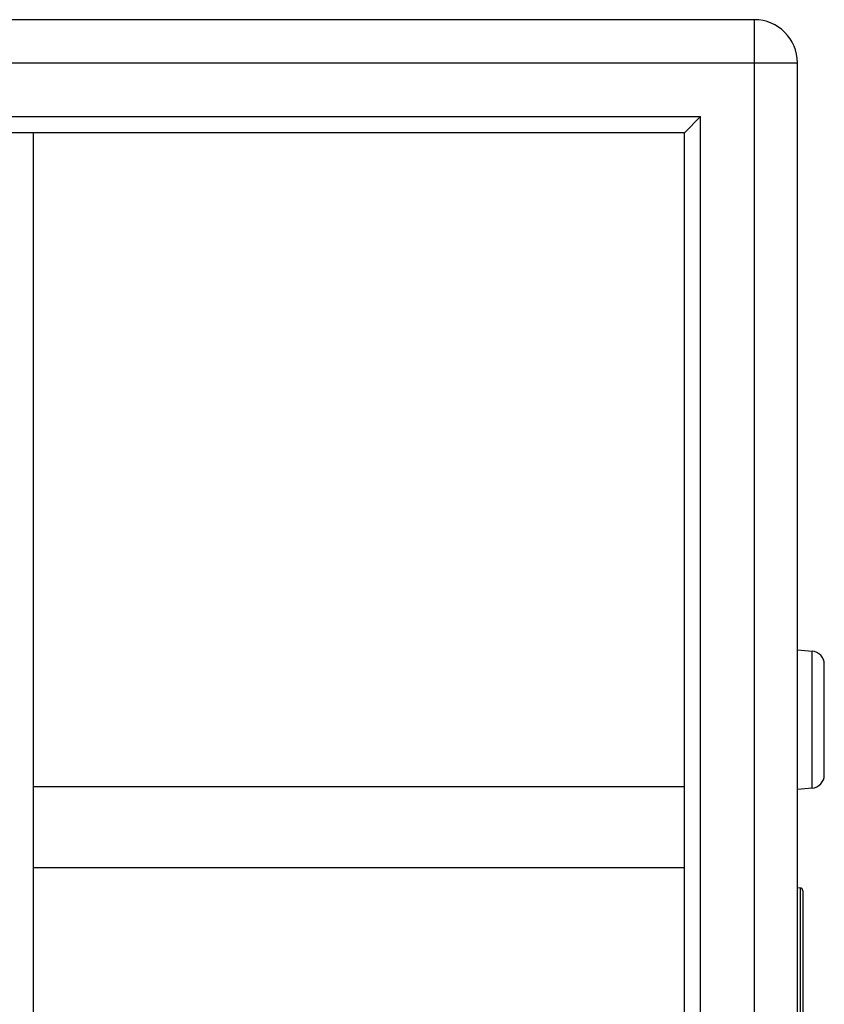
# Model space of a CAD drawing. Units: millimetres. Extents: x 0 to 5460, y 0 to 3861.
# Drawn here: x 1748 to 1897, y 2118 to 2301 of the extents above; entities that cross this region are included whole.
import ezdxf

# ---------------------------------------------------------------- set-up
doc = ezdxf.new("R2010")
doc.units = ezdxf.units.MM
doc.header["$LTSCALE"] = 65.395
doc.layers.get('0').update_dxf_attribs({"linetype": 'CONTINUOUS'})

msp = doc.modelspace()

# ---------------------------------------------------------------- linework, layer by layer
for p, q in [((1884.29, 2300.88), (720.29, 2300.88)), ((1884.29, 1700.88), (1884.29, 2300.88)), ((712.29, 2292.88), (1892.29, 2292.88)), ((1892.29, 1708.88), (1892.29, 2292.88)), ((730.29, 2282.88), (1874.29, 2282.88)), ((1871.29, 2279.88), (1874.29, 2282.88)), ((1874.29, 1718.88), (1874.29, 2282.88)), ((1871.29, 2279.88), (733.29, 2279.88)), ((1750.29, 2279.88), (1750.29, 2103.88)), ((1871.29, 1721.88), (1871.29, 2279.88)), ((1892.29, 2183.87), (1895.01, 2183.63)), ((1895.01, 2158.14), (1895.01, 2183.63)), ((1897.29, 2160.63), (1897.29, 2181.14)), ((1871.29, 2158.38), (1750.29, 2158.38)), ((1895.01, 2158.14), (1892.29, 2157.9)), ((1871.29, 2143.38), (1750.29, 2143.38)), ((1892.82, 2139.61), (1892.29, 2139.64)), ((1892.82, 2139.61), (1892.82, 2001.87)), ((1893.29, 2139.11), (1893.29, 2001.88))]:
    msp.add_line(p, q)
for centre, radius, start, end in [((1884.29, 2292.88), 8, 0, 90), ((1894.79, 2181.14), 2.5, 0, 85), ((1894.79, 2160.63), 2.5, 275, 0), ((1892.79, 2139.11), 0.5, 0, 87)]:
    msp.add_arc(centre, radius, start, end)

doc.saveas('drawing.dxf')
